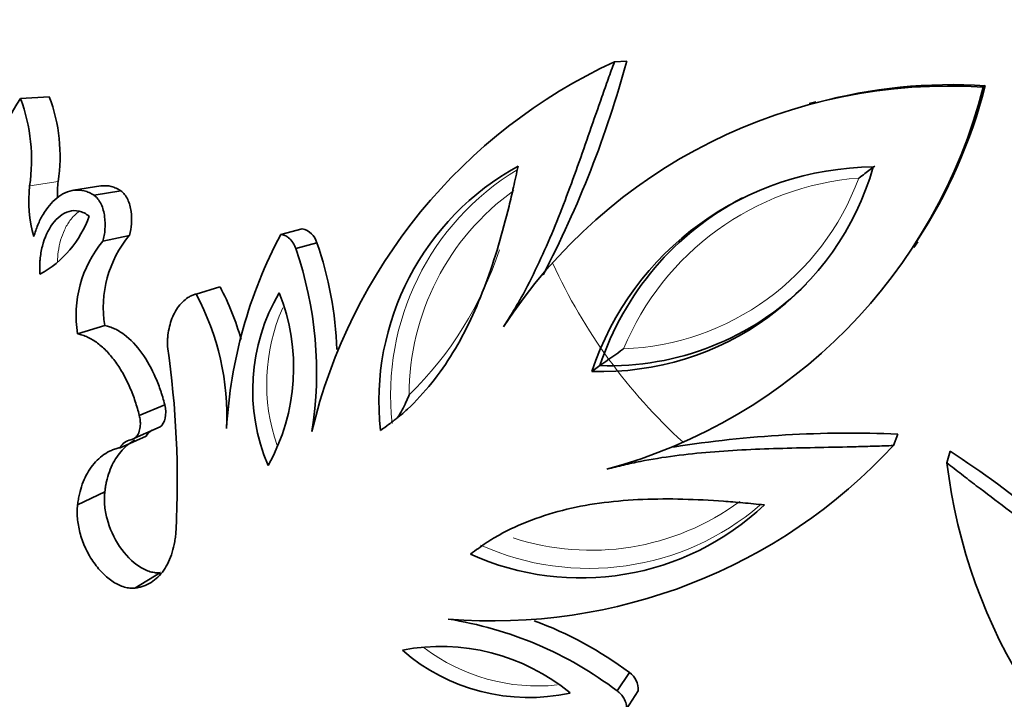
# Model space of a CAD drawing. Units: millimetres. Extents: x 0 to 785, y 0 to 1164.
# Drawn here: x 389 to 410, y 723 to 738 of the extents above; entities that cross this region are included whole.
import ezdxf
from ezdxf import colors
from ezdxf.entities.mleader import LeaderData, LeaderLine
from ezdxf.math import Vec2, Vec3

# ---------------------------------------------------------------- set-up
doc = ezdxf.new("R2010")
doc.units = ezdxf.units.MM
doc.layers.add('DV1_Défaut', color=7, linetype='Continuous')
doc.layers.add('Défaut', color=7, linetype='Continuous')

# ---------------------------------------------------------------- blocks, each defined once
blk = doc.blocks.new('_DOT')
at = {"color": 0}
blk.add_line((0, 0), (-1, 0), dxfattribs=at)
at = {"color": 0, "const_width": 0.333}
blk.add_lwpolyline([(-0.1665, 0, 1), (0.1665, 0, 1)], format="xyb", close=True, dxfattribs=at)
blk = doc.blocks.new('SE')
at = {"layer": 'DV1_Défaut', "color": 7, "linetype": 'Continuous', "lineweight": 35}
for p, q in [((401.669, 737.059), (401.403, 737.042)), ((409.435, 736.525), (409.391, 736.492)), ((389.159, 736.285), (388.536, 736.246)), ((405.767, 736.178), (405.618, 736.136)), ((390.279, 734.351), (389.687, 734.257)), ((390.708, 734.247), (390.129, 734.15)), ((394.641, 733.424), (394.173, 733.303)), ((390.894, 733.28), (390.32, 733.155)), ((394.957, 733.123), (394.499, 732.994)), ((407.886, 733.015), (407.972, 733.144)), ((392.858, 732.167), (392.34, 732.01)), ((390.362, 731.328), (389.773, 731.147)), ((401.088, 730.461), (400.913, 730.333)), ((391.661, 729.61), (391.109, 729.38)), ((391.005, 728.885), (391.56, 729.129)), ((391.256, 728.931), (390.692, 728.681)), ((407.543, 728.974), (407.445, 728.726)), ((408.673, 728.607), (408.606, 728.349)), ((390.362, 727.724), (389.773, 727.441)), ((391.568, 725.973), (391.013, 725.639)), ((401.726, 723.806), (401.461, 723.411)), ((401.914, 723.413), (401.655, 723.006))]:
    blk.add_line(p, q, dxfattribs=at)
at = {"layer": 'DV1_Défaut', "color": 7, "linetype": 'Continuous', "lineweight": 18}
blk.add_line((389.353, 734.445), (388.735, 734.353), dxfattribs=at)
at = {"layer": 'DV1_Défaut', "color": 7, "linetype": 'Continuous', "lineweight": 35}
blk.add_circle((410.987, 737.653), 60, dxfattribs=at)
at = {"layer": 'DV1_Défaut', "color": 7, "linetype": 'Continuous', "lineweight": 18}
blk.add_circle((410.987, 737.653), 57, dxfattribs=at)
at = {"layer": 'DV1_Défaut', "color": 7, "linetype": 'Continuous', "lineweight": 35}
for centre, radius, start, end in [((406.371, 726.289), 11.845, 114.7977, 166.6218), ((379.516, 743.051), 22.949, 332.4174, 344.865), ((408.638, 725.005), 11.512, 86.2542, 146.8617), ((408.716, 725.332), 11.215, 86.3237, 105.2084), ((398.577, 739.291), 11.205, 326.8033, 345.707), ((385.709, 734.992), 3.685, 351.4567, 20.5444), ((398.233, 739.327), 11.512, 285.1383, 345.7458), ((391.285, 734.348), 3.341, 145.3872, 184.823), ((384.955, 734.913), 3.821, 351.5762, 20.4249), ((402.116, 729.684), 5.816, 118.7572, 186.2135), ((407.055, 728.29), 6.473, 90.3993, 161.6007), ((401.122, 736.456), 6.126, 268.043, 343.957), ((392.097, 734.132), 2.762, 173.4828, 180.6186), ((391.425, 734.02), 2.711, 172.9388, 196.4093), ((407.114, 728.467), 6.347, 117.5528, 161.6893), ((410.987, 737.653), 28.8, 187.5678, 244.4326), ((387.852, 734.456), 2.3, 298.6955, 340.6843), ((403.249, 728.502), 10.267, 152.1209, 176.688), ((394.555, 733.017), 0.415, 14.7465, 78.1395), ((392.251, 731.55), 2.511, 140.2652, 189.2417), ((392.771, 731.72), 2.441, 140.2662, 189.2407), ((387.489, 730.523), 7.907, 2.0405, 19.1954), ((386.783, 730.317), 8.167, 350.9339, 19.1346), ((388.063, 729.594), 5.442, 15.2662, 28.2182), ((397.726, 729.928), 4.16, 149.537, 203.11), ((390.105, 730.418), 4.348, 330.7836, 21.8633), ((401.302, 736.466), 6.009, 267.9612, 315.1422), ((387.408, 729.364), 5.597, 357.249, 28.2182), ((371.203, 727.929), 20.729, 357.1452, 8.1659), ((432.55, 686.212), 54.293, 124.7523, 125.4138), ((391.548, 728.769), 0.334, 119.4804, 151.0353), ((390.992, 728.516), 0.342, 100.488, 151.1567), ((406.498, 704.823), 24.174, 87.521, 99.0815), ((398.765, 736.745), 11.817, 265.3124, 317.2681), ((396.128, 709.39), 22.949, 44.4174, 56.865), ((420.368, 729.751), 11.845, 186.7977, 238.6218), ((400.671, 731.658), 5.8, 245.6782, 313.3511), ((396.531, 716.9), 8.167, 52.8654, 81.0661), ((396.904, 717.41), 8.01, 52.9903, 69.8691), ((397.646, 719.996), 4.378, 50.3207, 101.0323), ((399.544, 727.43), 4.163, 228.9133, 282.4397), ((401.501, 723.457), 0.415, 353.8581, 57.2559)]:
    blk.add_arc(centre, radius, start, end, dxfattribs=at)
at = {"layer": 'DV1_Défaut', "color": 7, "linetype": 'Continuous', "lineweight": 18}
for centre, radius, start, end in [((402.257, 729.83), 5.703, 121.279, 186.2947), ((401.381, 736.482), 5.665, 272.229, 339.765), ((407.155, 728.534), 6.006, 94.3764, 157.6177), ((402.398, 729.832), 5.443, 125.6942, 180.0893), ((391.406, 735.459), 7.909, 314.5599, 341.6386), ((410.987, 737.653), 12, 204.5158, 227.5537), ((397.958, 730.063), 4.089, 156.2142, 199.0908), ((400.85, 731.767), 5.702, 245.705, 310.5099), ((400.897, 731.895), 5.437, 251.8829, 306.3212), ((399.743, 727.606), 4.089, 232.988, 275.8736)]:
    blk.add_arc(centre, radius, start, end, dxfattribs=at)
at = {"layer": 'DV1_Défaut', "color": 7, "linetype": 'Continuous', "lineweight": 35}
for points, knots in [([(398.999, 731.298), (399.065, 731.403), (399.196, 731.611), (399.449, 732.041), (399.734, 732.606), (400.048, 733.31), (400.431, 734.279), (400.781, 735.277), (401.087, 736.16), (401.266, 736.665), (401.358, 736.917), (401.403, 737.042)], [0, 0, 0, 0, 0.062511, 0.124996, 0.249999, 0.374831, 0.499994, 0.749969, 0.874982, 0.938022, 1, 1, 1, 1]), ([(396.334, 729.055), (396.465, 729.148), (396.566, 729.221), (396.642, 729.281), (396.659, 729.294), (396.684, 729.313), (396.696, 729.323), (396.733, 729.353), (396.757, 729.373), (396.829, 729.434), (396.875, 729.475), (397.102, 729.686), (397.282, 729.881), (397.608, 730.287), (397.764, 730.512), (398.045, 730.973), (398.173, 731.214), (398.527, 731.964), (398.723, 732.502), (398.974, 733.347), (399.049, 733.628), (399.137, 733.986), (399.152, 734.047), (399.184, 734.184), (399.2, 734.255), (399.249, 734.472), (399.282, 734.624), (399.318, 734.783)], [0, 0, 0, 0, 0.0625, 0.0625, 0.070312, 0.070312, 0.078125, 0.078125, 0.09375, 0.09375, 0.125, 0.125, 0.25, 0.25, 0.375, 0.375, 0.5, 0.5, 0.75, 0.75, 0.875, 0.875, 0.90625, 0.90625, 0.9375, 0.9375, 1, 1, 1, 1]), ([(406.697, 734.522), (406.785, 734.589), (406.87, 734.654), (406.981, 734.738), (407.015, 734.763), (407.04, 734.783)], [0, 0, 0, 0, 0.676764, 0.676764, 1, 1, 1, 1]), ([(390.129, 734.15), (390.094, 734.171), (390.024, 734.213), (389.881, 734.261), (389.631, 734.275), (389.307, 734.116), (389.058, 733.813), (388.926, 733.549), (388.864, 733.384), (388.837, 733.298), (388.824, 733.254)], [0, 0, 0, 0, 0.062657, 0.125302, 0.25038, 0.49962, 0.749433, 0.874704, 0.937333, 1, 1, 1, 1]), ([(390.32, 733.155), (390.331, 733.196), (390.352, 733.278), (390.374, 733.455), (390.371, 733.688), (390.309, 733.922), (390.229, 734.054), (390.174, 734.116), (390.144, 734.138), (390.129, 734.15)], [0, 0, 0, 0, 0.125355, 0.250726, 0.500601, 0.749512, 0.874588, 0.937298, 1, 1, 1, 1]), ([(390.708, 734.247), (390.663, 734.274), (390.63, 734.293), (390.594, 734.31), (390.573, 734.319), (390.538, 734.331), (390.521, 734.336), (390.428, 734.358), (390.365, 734.361), (390.29, 734.353), (390.284, 734.352), (390.279, 734.351)], [0, 0, 0, 0, 0.240278, 0.240278, 0.360418, 0.360418, 0.480557, 0.480557, 0.961114, 0.961114, 1, 1, 1, 1]), ([(390.894, 733.28), (390.918, 733.369), (390.932, 733.443), (390.946, 733.617), (390.944, 733.711), (390.92, 733.886), (390.894, 733.983), (390.84, 734.097), (390.816, 734.136), (390.766, 734.2), (390.742, 734.221), (390.708, 734.247)], [0, 0, 0, 0, 0.25, 0.25, 0.5, 0.5, 0.75, 0.75, 0.875, 0.875, 1, 1, 1, 1]), ([(390.022, 733.695), (389.982, 733.725), (389.95, 733.749), (389.881, 733.785), (389.84, 733.799), (389.733, 733.823), (389.654, 733.819), (389.454, 733.763), (389.326, 733.661), (389.133, 733.399), (389.057, 733.232), (388.986, 732.953), (388.97, 732.861), (388.957, 732.726), (388.955, 732.699), (388.953, 732.647), (388.952, 732.614), (388.952, 732.564), (388.953, 732.511), (388.956, 732.438)], [0, 0, 0, 0, 0.0625, 0.0625, 0.125, 0.125, 0.25, 0.25, 0.5, 0.5, 0.75, 0.75, 0.875, 0.875, 0.90625, 0.90625, 0.9375, 0.9375, 1, 1, 1, 1]), ([(394.499, 732.994), (394.49, 733.017), (394.473, 733.062), (394.426, 733.146), (394.357, 733.228), (394.277, 733.276), (394.218, 733.297), (394.188, 733.301), (394.173, 733.303)], [0, 0, 0, 0, 0.143095, 0.2862, 0.571174, 0.785288, 0.892658, 1, 1, 1, 1]), ([(392.34, 732.01), (392.316, 732.003), (392.266, 731.988), (392.174, 731.943), (392.026, 731.835), (391.859, 731.611), (391.759, 731.325), (391.727, 731.104), (391.72, 730.973), (391.722, 730.907), (391.723, 730.874)], [0, 0, 0, 0, 0.062613, 0.125204, 0.250323, 0.499914, 0.749625, 0.87479, 0.93738, 1, 1, 1, 1]), ([(391.661, 729.61), (391.644, 729.674), (391.631, 729.723), (391.616, 729.776), (391.606, 729.809), (391.591, 729.858), (391.583, 729.883), (391.544, 730.001), (391.506, 730.101), (391.381, 730.387), (391.28, 730.571), (391.054, 730.886), (390.921, 731.028), (390.715, 731.182), (390.644, 731.225), (390.537, 731.275), (390.502, 731.288), (390.449, 731.305), (390.44, 731.308), (390.405, 731.317), (390.385, 731.322), (390.362, 731.328)], [0, 0, 0, 0, 0.0625, 0.0625, 0.09375, 0.09375, 0.125, 0.125, 0.25, 0.25, 0.5, 0.5, 0.75, 0.75, 0.875, 0.875, 0.9375, 0.9375, 0.96875, 0.96875, 1, 1, 1, 1]), ([(391.109, 729.38), (391.096, 729.431), (391.069, 729.533), (391.007, 729.736), (390.91, 729.987), (390.77, 730.274), (390.603, 730.538), (390.415, 730.768), (390.207, 730.954), (390.026, 731.064), (389.881, 731.121), (389.809, 731.138), (389.773, 731.147)], [0, 0, 0, 0, 0.062554, 0.125062, 0.250095, 0.376923, 0.500075, 0.626187, 0.749983, 0.874943, 0.937441, 1, 1, 1, 1]), ([(396.955, 729.824), (396.912, 729.718), (396.863, 729.61), (396.772, 729.443), (396.739, 729.386), (396.702, 729.332), (396.702, 729.331), (396.701, 729.33)], [0, 0, 0, 0, 0.663488, 0.663488, 0.995232, 0.995232, 1, 1, 1, 1]), ([(390.93, 728.853), (390.942, 728.855), (390.965, 728.861), (391.008, 728.882), (391.063, 728.932), (391.113, 729.028), (391.135, 729.15), (391.132, 729.251), (391.122, 729.325), (391.113, 729.362), (391.109, 729.38)], [0, 0, 0, 0, 0.071549, 0.143115, 0.285978, 0.49986, 0.699669, 0.849728, 0.924869, 1, 1, 1, 1]), ([(390.362, 727.724), (390.369, 727.778), (390.375, 727.816), (390.38, 727.844), (390.382, 727.859), (390.386, 727.878), (390.388, 727.888), (390.393, 727.916), (390.397, 727.933), (390.416, 728.017), (390.437, 728.089), (390.512, 728.298), (390.573, 728.414), (390.724, 728.623), (390.816, 728.714), (390.946, 728.803), (390.979, 728.823), (391.012, 728.841)], [0, 0, 0, 0, 0.075781, 0.075781, 0.094727, 0.094727, 0.113672, 0.113672, 0.151562, 0.151562, 0.303125, 0.303125, 0.60625, 0.60625, 0.909375, 0.909375, 1, 1, 1, 1]), ([(389.773, 727.441), (389.778, 727.48), (389.789, 727.559), (389.819, 727.712), (389.893, 727.962), (390.053, 728.274), (390.285, 728.503), (390.478, 728.613), (390.598, 728.656), (390.661, 728.673), (390.692, 728.681)], [0, 0, 0, 0, 0.062572, 0.125103, 0.250208, 0.50002, 0.749787, 0.874893, 0.937421, 1, 1, 1, 1]), ([(407.445, 728.726), (407.312, 728.722), (407.044, 728.713), (406.509, 728.698), (405.574, 728.68), (404.517, 728.656), (403.477, 728.591), (402.71, 728.51), (402.085, 728.413), (401.598, 728.305), (401.359, 728.245), (401.24, 728.215)], [0, 0, 0, 0, 0.061974, 0.125018, 0.250031, 0.500006, 0.625161, 0.750001, 0.875004, 0.937489, 1, 1, 1, 1]), ([(413.326, 724.288), (413.247, 724.382), (413.089, 724.571), (412.758, 724.945), (412.31, 725.391), (411.737, 725.907), (410.934, 726.571), (410.092, 727.212), (409.347, 727.776), (408.923, 728.102), (408.711, 728.267), (408.606, 728.349)], [0, 0, 0, 0, 0.062511, 0.124996, 0.249999, 0.374831, 0.499994, 0.749969, 0.874982, 0.938022, 1, 1, 1, 1]), ([(391.568, 725.973), (391.521, 725.97), (391.485, 725.97), (391.449, 725.973), (391.425, 725.976), (391.387, 725.984), (391.368, 725.988), (391.266, 726.018), (391.191, 726.053), (390.957, 726.203), (390.806, 726.357), (390.558, 726.729), (390.467, 726.932), (390.384, 727.246), (390.367, 727.343), (390.354, 727.494), (390.352, 727.543), (390.354, 727.61), (390.354, 727.622), (390.357, 727.667), (390.359, 727.694), (390.362, 727.724)], [0, 0, 0, 0, 0.0625, 0.0625, 0.09375, 0.09375, 0.125, 0.125, 0.25, 0.25, 0.5, 0.5, 0.75, 0.75, 0.875, 0.875, 0.9375, 0.9375, 0.96875, 0.96875, 1, 1, 1, 1]), ([(404.652, 727.441), (404.49, 727.457), (404.335, 727.472), (404.113, 727.492), (404.041, 727.499), (403.9, 727.51), (403.839, 727.515), (403.471, 727.542), (403.181, 727.557), (402.299, 727.58), (401.727, 727.56), (400.904, 727.456), (400.635, 727.408), (400.11, 727.284), (399.848, 727.204), (399.361, 727.02), (399.12, 726.909), (398.849, 726.758), (398.796, 726.727), (398.716, 726.677), (398.689, 726.661), (398.649, 726.635), (398.636, 726.626), (398.61, 726.608), (398.592, 726.597), (398.512, 726.542), (398.412, 726.469), (398.282, 726.373)], [0, 0, 0, 0, 0.0625, 0.0625, 0.09375, 0.09375, 0.125, 0.125, 0.25, 0.25, 0.5, 0.5, 0.625, 0.625, 0.75, 0.75, 0.875, 0.875, 0.90625, 0.90625, 0.921875, 0.921875, 0.929688, 0.929688, 0.9375, 0.9375, 1, 1, 1, 1]), ([(391.013, 725.639), (390.977, 725.637), (390.904, 725.634), (390.748, 725.665), (390.544, 725.759), (390.306, 725.956), (390.094, 726.218), (389.927, 726.522), (389.814, 726.842), (389.769, 727.104), (389.761, 727.302), (389.769, 727.394), (389.773, 727.441)], [0, 0, 0, 0, 0.062613, 0.125229, 0.250108, 0.374981, 0.499871, 0.624796, 0.749763, 0.874768, 0.937379, 1, 1, 1, 1]), ([(391.907, 726.897), (391.903, 726.854), (391.896, 726.769), (391.873, 726.604), (391.808, 726.335), (391.655, 726.005), (391.423, 725.781), (391.228, 725.686), (391.107, 725.653), (391.045, 725.644), (391.013, 725.639)], [0, 0, 0, 0, 0.062599, 0.125158, 0.250304, 0.500041, 0.749716, 0.87485, 0.937401, 1, 1, 1, 1]), ([(401.655, 723.006), (401.658, 723.026), (401.665, 723.065), (401.656, 723.149), (401.619, 723.245), (401.556, 723.326), (401.504, 723.376), (401.475, 723.399), (401.461, 723.411)], [0, 0, 0, 0, 0.143051, 0.286118, 0.570944, 0.785248, 0.892629, 1, 1, 1, 1])]:
    blk.add_open_spline(points, degree=3, knots=knots, dxfattribs=at)
at = {"layer": 'DV1_Défaut', "color": 7, "linetype": 'Continuous', "lineweight": 18}
blk.add_open_spline([(389.337, 732.706), (389.339, 732.782), (389.344, 732.857), (389.354, 732.928), (389.377, 733.098), (389.424, 733.258), (389.488, 733.395), (389.522, 733.47), (389.563, 733.54), (389.608, 733.601), (389.668, 733.683), (389.739, 733.752), (389.817, 733.802)], degree=3, knots=[0, 0, 0, 0, 0.156316, 0.156316, 0.156316, 0.529233, 0.529233, 0.529233, 0.730575, 0.730575, 0.730575, 1, 1, 1, 1], dxfattribs=at)
at = {"layer": 'DV1_Défaut', "color": 7, "linetype": 'Continuous', "lineweight": 35}
blk.add_open_spline([(391.56, 729.129), (391.673, 729.208), (391.71, 729.404), (391.661, 729.61)], degree=3, dxfattribs=at)

msp = doc.modelspace()

# ---------------------------------------------------------------- block references
at = {"layer": 'Défaut'}
msp.add_blockref('SE', (0, 0), dxfattribs=at)

# ---------------------------------------------------------------- leaders
at = {"layer": 'Défaut', "color": 7, "linetype": 'Continuous', "lineweight": 18}
ml = msp.add_multileader_mtext('Standard', dxfattribs=at)
ml.set_content('{\\pxsm0.9;\\fSolid Edge ISO|b1||i0||c0|p34;\\W1.;09/10/2017\\P}', color=256)
ml.set_leader_properties()
ml.set_arrow_properties(name='DOT')
ml.build(insert=Vec2(0, 0))
ml.multileader.update_dxf_attribs({"leader_type": 0, "dogleg_length": 0, "arrow_head_size": 12})
ctx = ml.context
ctx.base_point, ctx.char_height, ctx.arrow_head_size, ctx.landing_gap_size = Vec3(656.602, 1156.973), 12, 12, 4.2
notes = []
notes.append((ctx, [(0, (0, 0, 0), (0, 0), (1, 0), 1, [])]))
ctx.mtext.insert = Vec3(658.602, 1163.093)
for ctx, leaders in notes:
    for number, flags, end, landing, length, lines in leaders:
        leader = LeaderData()
        leader.index, (leader.has_last_leader_line, leader.has_dogleg_vector, leader.attachment_direction) = number, flags
        leader.last_leader_point, leader.dogleg_vector, leader.dogleg_length = Vec3(end), Vec3(landing), length
        for number, points, colour, breaks in lines:
            line = LeaderLine()
            line.index, line.vertices, line.color, line.breaks = number, Vec3.list(points), colors.encode_raw_color(colour), breaks
            leader.lines.append(line)
        ctx.leaders.append(leader)

doc.saveas('drawing.dxf')
